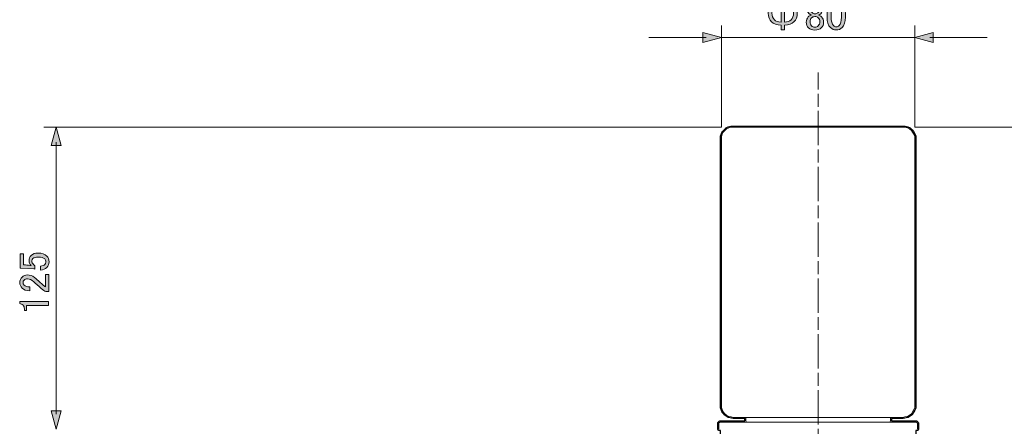
# Model space of a CAD drawing. Units: inches. Extents: x 15 to 405, y 10 to 287.
# Drawn here: x 131 to 212, y 207 to 240 of the extents above; entities that cross this region are included whole.
import ezdxf

# ---------------------------------------------------------------- set-up
doc = ezdxf.new("R2010")
doc.units = ezdxf.units.IN
doc.header["$MEASUREMENT"] = 0
doc.linetypes.add('AI-Linetype-14', pattern=[1.41944, 1.064581, -0.354859])
doc.linetypes.add('AI-Linetype-15', pattern=[4.61318, 2.83888, -0.354859, 1.064581, -0.354859])
doc.layers.add('レイヤー 1', color=7, linetype='Continuous')

# ---------------------------------------------------------------- blocks, each defined once
blk = doc.blocks.new('block 10')
at = {"layer": 'レイヤー 1'}
h = blk.add_hatch(color=7, dxfattribs=at)
h.dxf.hatch_style = 2
edge = h.paths.add_edge_path()
edge.add_spline(control_points=[(131.055, 219.667), (131.055, 219.667), (131.055, 220.852), (131.055, 220.852), (131.055, 220.852), (131.316, 220.852), (131.316, 220.852), (131.316, 220.852), (131.316, 219.929), (131.316, 219.929), (131.316, 219.929), (131.358, 219.929), (131.358, 219.929), (131.532, 219.92), (131.702, 219.906), (131.868, 219.888), (131.895, 219.878), (131.923, 219.874), (131.95, 219.874), (131.84, 219.993), (131.785, 220.122), (131.785, 220.26), (131.785, 220.443), (131.845, 220.595), (131.964, 220.715), (132.093, 220.843), (132.281, 220.907), (132.529, 220.907), (132.842, 220.907), (133.08, 220.825), (133.246, 220.659), (133.374, 220.531), (133.439, 220.37), (133.439, 220.177), (133.439, 219.993), (133.379, 219.842), (133.259, 219.722), (133.14, 219.603), (132.961, 219.529), (132.722, 219.502), (132.722, 219.502), (132.722, 219.819), (132.722, 219.819), (132.897, 219.837), (133.021, 219.883), (133.094, 219.957), (133.149, 220.012), (133.177, 220.081), (133.177, 220.163), (133.177, 220.274), (133.145, 220.361), (133.08, 220.425), (132.979, 220.526), (132.809, 220.577), (132.57, 220.577), (132.341, 220.577), (132.185, 220.535), (132.102, 220.453), (132.047, 220.398), (132.019, 220.333), (132.019, 220.26), (132.019, 220.15), (132.061, 220.053), (132.143, 219.97), (132.198, 219.915), (132.24, 219.878), (132.267, 219.86), (132.267, 219.86), (132.267, 219.585), (132.267, 219.585), (132.231, 219.593), (132.198, 219.598), (132.171, 219.598), (132.171, 219.598), (131.11, 219.667), (131.11, 219.667), (131.11, 219.667), (131.055, 219.667), (131.055, 219.667)], knot_values=[0, 0, 0, 0, 1, 1, 1, 2, 2, 2, 3, 3, 3, 4, 4, 4, 5, 5, 5, 6, 6, 6, 7, 7, 7, 8, 8, 8, 9, 9, 9, 10, 10, 10, 11, 11, 11, 12, 12, 12, 13, 13, 13, 14, 14, 14, 15, 15, 15, 16, 16, 16, 17, 17, 17, 18, 18, 18, 19, 19, 19, 20, 20, 20, 21, 21, 21, 22, 22, 22, 23, 23, 23, 24, 24, 24, 25, 25, 25, 26, 26, 26, 26], degree=3, periodic=1)
h = blk.add_hatch(color=7, dxfattribs=at)
h.dxf.hatch_style = 2
edge = h.paths.add_edge_path()
edge.add_spline(control_points=[(131.854, 217.793), (131.569, 217.793), (131.353, 217.866), (131.206, 218.014), (131.087, 218.133), (131.027, 218.275), (131.027, 218.441), (131.027, 218.643), (131.087, 218.804), (131.206, 218.923), (131.326, 219.042), (131.473, 219.102), (131.647, 219.102), (131.868, 219.102), (132.061, 219.033), (132.226, 218.896), (132.382, 218.767), (132.534, 218.634), (132.681, 218.496), (132.763, 218.422), (132.846, 218.349), (132.929, 218.275), (133.002, 218.211), (133.076, 218.156), (133.149, 218.11), (133.149, 218.11), (133.149, 219.144), (133.149, 219.144), (133.149, 219.144), (133.411, 219.144), (133.411, 219.144), (133.411, 219.144), (133.411, 217.738), (133.411, 217.738), (133.411, 217.738), (133.177, 217.738), (133.177, 217.738), (133.085, 217.756), (132.956, 217.834), (132.791, 217.972), (132.543, 218.202), (132.336, 218.39), (132.171, 218.537), (132.005, 218.693), (131.831, 218.771), (131.647, 218.771), (131.537, 218.771), (131.445, 218.735), (131.371, 218.661), (131.316, 218.606), (131.289, 218.537), (131.289, 218.455), (131.289, 218.381), (131.316, 218.317), (131.371, 218.262), (131.473, 218.16), (131.633, 218.11), (131.854, 218.11), (131.854, 218.11), (131.854, 217.793), (131.854, 217.793)], knot_values=[0, 0, 0, 0, 1, 1, 1, 2, 2, 2, 3, 3, 3, 4, 4, 4, 5, 5, 5, 6, 6, 6, 7, 7, 7, 8, 8, 8, 9, 9, 9, 10, 10, 10, 11, 11, 11, 12, 12, 12, 13, 13, 13, 14, 14, 14, 15, 15, 15, 16, 16, 16, 17, 17, 17, 18, 18, 18, 19, 19, 19, 20, 20, 20, 20], degree=3, periodic=1)
h = blk.add_hatch(color=7, dxfattribs=at)
h.dxf.hatch_style = 2
edge = h.paths.add_edge_path()
edge.add_spline(control_points=[(131.013, 216.732), (131.013, 216.732), (131.013, 216.897), (131.013, 216.897), (131.013, 216.897), (133.397, 216.897), (133.397, 216.897), (133.397, 216.897), (133.397, 216.58), (133.397, 216.58), (133.397, 216.58), (131.564, 216.58), (131.564, 216.58), (131.564, 216.58), (131.564, 216.167), (131.564, 216.167), (131.564, 216.167), (131.399, 216.167), (131.399, 216.167), (131.399, 216.167), (131.399, 216.291), (131.399, 216.291), (131.399, 216.42), (131.363, 216.52), (131.289, 216.594), (131.206, 216.677), (131.114, 216.723), (131.013, 216.732)], knot_values=[0, 0, 0, 0, 1, 1, 1, 2, 2, 2, 3, 3, 3, 4, 4, 4, 5, 5, 5, 6, 6, 6, 7, 7, 7, 8, 8, 8, 9, 9, 9, 9], degree=3, periodic=1)
at = {"layer": 'レイヤー 1', "lineweight": 0}
for points, knots in [([(131.055, 219.667), (131.055, 219.667), (131.055, 220.852), (131.055, 220.852), (131.055, 220.852), (131.316, 220.852), (131.316, 220.852), (131.316, 220.852), (131.316, 219.929), (131.316, 219.929), (131.316, 219.929), (131.358, 219.929), (131.358, 219.929), (131.532, 219.92), (131.702, 219.906), (131.868, 219.888), (131.895, 219.878), (131.923, 219.874), (131.95, 219.874), (131.84, 219.993), (131.785, 220.122), (131.785, 220.26), (131.785, 220.443), (131.845, 220.595), (131.964, 220.715), (132.093, 220.843), (132.281, 220.907), (132.529, 220.907), (132.842, 220.907), (133.08, 220.825), (133.246, 220.659), (133.374, 220.531), (133.439, 220.37), (133.439, 220.177), (133.439, 219.993), (133.379, 219.842), (133.259, 219.722), (133.14, 219.603), (132.961, 219.529), (132.722, 219.502), (132.722, 219.502), (132.722, 219.819), (132.722, 219.819), (132.897, 219.837), (133.021, 219.883), (133.094, 219.957), (133.149, 220.012), (133.177, 220.081), (133.177, 220.163), (133.177, 220.274), (133.145, 220.361), (133.08, 220.425), (132.979, 220.526), (132.809, 220.577), (132.57, 220.577), (132.341, 220.577), (132.185, 220.535), (132.102, 220.453), (132.047, 220.398), (132.019, 220.333), (132.019, 220.26), (132.019, 220.15), (132.061, 220.053), (132.143, 219.97), (132.198, 219.915), (132.24, 219.878), (132.267, 219.86), (132.267, 219.86), (132.267, 219.585), (132.267, 219.585), (132.231, 219.593), (132.198, 219.598), (132.171, 219.598), (132.171, 219.598), (131.11, 219.667), (131.11, 219.667), (131.11, 219.667), (131.055, 219.667), (131.055, 219.667)], [0, 0, 0, 0, 1, 1, 1, 2, 2, 2, 3, 3, 3, 4, 4, 4, 5, 5, 5, 6, 6, 6, 7, 7, 7, 8, 8, 8, 9, 9, 9, 10, 10, 10, 11, 11, 11, 12, 12, 12, 13, 13, 13, 14, 14, 14, 15, 15, 15, 16, 16, 16, 17, 17, 17, 18, 18, 18, 19, 19, 19, 20, 20, 20, 21, 21, 21, 22, 22, 22, 23, 23, 23, 24, 24, 24, 25, 25, 25, 26, 26, 26, 26]), ([(131.854, 217.793), (131.569, 217.793), (131.353, 217.866), (131.206, 218.014), (131.087, 218.133), (131.027, 218.275), (131.027, 218.441), (131.027, 218.643), (131.087, 218.804), (131.206, 218.923), (131.326, 219.042), (131.473, 219.102), (131.647, 219.102), (131.868, 219.102), (132.061, 219.033), (132.226, 218.896), (132.382, 218.767), (132.534, 218.634), (132.681, 218.496), (132.763, 218.422), (132.846, 218.349), (132.929, 218.275), (133.002, 218.211), (133.076, 218.156), (133.149, 218.11), (133.149, 218.11), (133.149, 219.144), (133.149, 219.144), (133.149, 219.144), (133.411, 219.144), (133.411, 219.144), (133.411, 219.144), (133.411, 217.738), (133.411, 217.738), (133.411, 217.738), (133.177, 217.738), (133.177, 217.738), (133.085, 217.756), (132.956, 217.834), (132.791, 217.972), (132.543, 218.202), (132.336, 218.39), (132.171, 218.537), (132.005, 218.693), (131.831, 218.771), (131.647, 218.771), (131.537, 218.771), (131.445, 218.735), (131.371, 218.661), (131.316, 218.606), (131.289, 218.537), (131.289, 218.455), (131.289, 218.381), (131.316, 218.317), (131.371, 218.262), (131.473, 218.16), (131.633, 218.11), (131.854, 218.11), (131.854, 218.11), (131.854, 217.793), (131.854, 217.793)], [0, 0, 0, 0, 1, 1, 1, 2, 2, 2, 3, 3, 3, 4, 4, 4, 5, 5, 5, 6, 6, 6, 7, 7, 7, 8, 8, 8, 9, 9, 9, 10, 10, 10, 11, 11, 11, 12, 12, 12, 13, 13, 13, 14, 14, 14, 15, 15, 15, 16, 16, 16, 17, 17, 17, 18, 18, 18, 19, 19, 19, 20, 20, 20, 20]), ([(131.013, 216.732), (131.013, 216.732), (131.013, 216.897), (131.013, 216.897), (131.013, 216.897), (133.397, 216.897), (133.397, 216.897), (133.397, 216.897), (133.397, 216.58), (133.397, 216.58), (133.397, 216.58), (131.564, 216.58), (131.564, 216.58), (131.564, 216.58), (131.564, 216.167), (131.564, 216.167), (131.564, 216.167), (131.399, 216.167), (131.399, 216.167), (131.399, 216.167), (131.399, 216.291), (131.399, 216.291), (131.399, 216.42), (131.363, 216.52), (131.289, 216.594), (131.206, 216.677), (131.114, 216.723), (131.013, 216.732)], [0, 0, 0, 0, 1, 1, 1, 2, 2, 2, 3, 3, 3, 4, 4, 4, 5, 5, 5, 6, 6, 6, 7, 7, 7, 8, 8, 8, 9, 9, 9, 9])]:
    blk.add_open_spline(points, degree=3, knots=knots, dxfattribs=at)
blk = doc.blocks.new('block 11')
at = {"layer": 'レイヤー 1'}
h = blk.add_hatch(color=7, dxfattribs=at)
h.dxf.hatch_style = 2
edge = h.paths.add_edge_path()
edge.add_spline(control_points=[(195.01, 241.468), (195.194, 241.284), (195.286, 241.04), (195.286, 240.737), (195.286, 240.434), (195.194, 240.191), (195.01, 240.007), (194.845, 239.842), (194.583, 239.75), (194.225, 239.731), (194.225, 239.731), (194.225, 239.345), (194.225, 239.345), (194.225, 239.345), (193.949, 239.345), (193.949, 239.345), (193.949, 239.345), (193.949, 239.731), (193.949, 239.731), (193.591, 239.75), (193.329, 239.842), (193.164, 240.007), (192.98, 240.191), (192.888, 240.434), (192.888, 240.737), (192.888, 241.04), (192.98, 241.284), (193.164, 241.468), (193.329, 241.633), (193.591, 241.725), (193.949, 241.743), (193.949, 241.743), (193.949, 242.033), (193.949, 242.033), (193.949, 242.033), (194.225, 242.033), (194.225, 242.033), (194.225, 242.033), (194.225, 241.743), (194.225, 241.743), (194.583, 241.725), (194.845, 241.633), (195.01, 241.468)], knot_values=[0, 0, 0, 0, 1, 1, 1, 2, 2, 2, 3, 3, 3, 4, 4, 4, 5, 5, 5, 6, 6, 6, 7, 7, 7, 8, 8, 8, 9, 9, 9, 10, 10, 10, 11, 11, 11, 12, 12, 12, 13, 13, 13, 14, 14, 14, 14], degree=3, periodic=1)
edge = h.paths.add_edge_path()
edge.add_spline(control_points=[(193.949, 241.495), (193.692, 241.477), (193.508, 241.412), (193.398, 241.302), (193.26, 241.164), (193.191, 240.976), (193.191, 240.737), (193.191, 240.498), (193.26, 240.31), (193.398, 240.172), (193.508, 240.062), (193.692, 239.998), (193.949, 239.979), (193.949, 239.979), (193.949, 241.495), (193.949, 241.495)], knot_values=[0, 0, 0, 0, 1, 1, 1, 2, 2, 2, 3, 3, 3, 4, 4, 4, 5, 5, 5, 5], degree=3, periodic=1)
edge = h.paths.add_edge_path()
edge.add_spline(control_points=[(194.776, 240.172), (194.914, 240.31), (194.983, 240.498), (194.983, 240.737), (194.983, 240.976), (194.914, 241.164), (194.776, 241.302), (194.666, 241.412), (194.482, 241.477), (194.225, 241.495), (194.225, 241.495), (194.225, 239.979), (194.225, 239.979), (194.482, 239.998), (194.666, 240.062), (194.776, 240.172)], knot_values=[0, 0, 0, 0, 1, 1, 1, 2, 2, 2, 3, 3, 3, 4, 4, 4, 5, 5, 5, 5], degree=3, periodic=1)
h = blk.add_hatch(color=7, dxfattribs=at)
h.dxf.hatch_style = 2
edge = h.paths.add_edge_path()
edge.add_spline(control_points=[(196.292, 241.578), (196.402, 241.688), (196.554, 241.743), (196.747, 241.743), (196.94, 241.743), (197.096, 241.683), (197.215, 241.564), (197.335, 241.445), (197.394, 241.284), (197.394, 241.082), (197.394, 240.925), (197.339, 240.792), (197.229, 240.682), (197.183, 240.636), (197.128, 240.604), (197.064, 240.586), (197.064, 240.586), (197.064, 240.558), (197.064, 240.558), (197.146, 240.539), (197.224, 240.494), (197.298, 240.42), (197.408, 240.31), (197.463, 240.163), (197.463, 239.979), (197.463, 239.795), (197.399, 239.639), (197.27, 239.511), (197.151, 239.391), (196.976, 239.332), (196.747, 239.332), (196.517, 239.332), (196.342, 239.391), (196.223, 239.511), (196.094, 239.639), (196.03, 239.795), (196.03, 239.979), (196.03, 240.163), (196.085, 240.31), (196.196, 240.42), (196.269, 240.494), (196.347, 240.539), (196.43, 240.558), (196.43, 240.558), (196.43, 240.586), (196.43, 240.586), (196.375, 240.604), (196.315, 240.645), (196.251, 240.71), (196.149, 240.811), (196.099, 240.935), (196.099, 241.082), (196.099, 241.284), (196.163, 241.449), (196.292, 241.578)], knot_values=[0, 0, 0, 0, 1, 1, 1, 2, 2, 2, 3, 3, 3, 4, 4, 4, 5, 5, 5, 6, 6, 6, 7, 7, 7, 8, 8, 8, 9, 9, 9, 10, 10, 10, 11, 11, 11, 12, 12, 12, 13, 13, 13, 14, 14, 14, 15, 15, 15, 16, 16, 16, 17, 17, 17, 18, 18, 18, 18], degree=3, periodic=1)
edge = h.paths.add_edge_path()
edge.add_spline(control_points=[(196.457, 240.338), (196.384, 240.264), (196.347, 240.158), (196.347, 240.021), (196.347, 239.883), (196.389, 239.773), (196.471, 239.69), (196.545, 239.616), (196.637, 239.58), (196.747, 239.58), (196.857, 239.58), (196.949, 239.616), (197.022, 239.69), (197.105, 239.773), (197.146, 239.883), (197.146, 240.021), (197.146, 240.158), (197.105, 240.269), (197.022, 240.351), (196.958, 240.415), (196.866, 240.448), (196.747, 240.448), (196.627, 240.448), (196.531, 240.411), (196.457, 240.338)], knot_values=[0, 0, 0, 0, 1, 1, 1, 2, 2, 2, 3, 3, 3, 4, 4, 4, 5, 5, 5, 6, 6, 6, 7, 7, 7, 8, 8, 8, 8], degree=3, periodic=1)
edge = h.paths.add_edge_path()
edge.add_spline(control_points=[(196.513, 241.399), (196.439, 241.325), (196.402, 241.22), (196.402, 241.082), (196.402, 240.953), (196.439, 240.852), (196.513, 240.779), (196.577, 240.714), (196.65, 240.682), (196.733, 240.682), (196.843, 240.682), (196.926, 240.71), (196.981, 240.765), (197.054, 240.838), (197.091, 240.944), (197.091, 241.082), (197.091, 241.22), (197.054, 241.325), (196.981, 241.399), (196.917, 241.463), (196.838, 241.495), (196.747, 241.495), (196.655, 241.495), (196.577, 241.463), (196.513, 241.399)], knot_values=[0, 0, 0, 0, 1, 1, 1, 2, 2, 2, 3, 3, 3, 4, 4, 4, 5, 5, 5, 6, 6, 6, 7, 7, 7, 8, 8, 8, 8], degree=3, periodic=1)
h = blk.add_hatch(color=7, dxfattribs=at)
h.dxf.hatch_style = 2
edge = h.paths.add_edge_path()
edge.add_spline(control_points=[(197.753, 240.682), (197.753, 241.086), (197.844, 241.38), (198.028, 241.564), (198.157, 241.693), (198.318, 241.757), (198.511, 241.757), (198.704, 241.757), (198.864, 241.693), (198.993, 241.564), (199.177, 241.38), (199.269, 241.086), (199.269, 240.682), (199.269, 240.682), (199.269, 240.407), (199.269, 240.407), (199.269, 240.011), (199.177, 239.722), (198.993, 239.538), (198.864, 239.41), (198.704, 239.345), (198.511, 239.345), (198.318, 239.345), (198.157, 239.41), (198.028, 239.538), (197.844, 239.722), (197.753, 240.011), (197.753, 240.407), (197.753, 240.407), (197.753, 240.682), (197.753, 240.682)], knot_values=[0, 0, 0, 0, 1, 1, 1, 2, 2, 2, 3, 3, 3, 4, 4, 4, 5, 5, 5, 6, 6, 6, 7, 7, 7, 8, 8, 8, 9, 9, 9, 10, 10, 10, 10], degree=3, periodic=1)
edge = h.paths.add_edge_path()
edge.add_spline(control_points=[(198.263, 241.385), (198.143, 241.265), (198.084, 241.04), (198.084, 240.71), (198.084, 240.71), (198.084, 240.393), (198.084, 240.393), (198.084, 240.071), (198.148, 239.846), (198.276, 239.717), (198.35, 239.644), (198.428, 239.607), (198.511, 239.607), (198.602, 239.607), (198.685, 239.644), (198.759, 239.717), (198.878, 239.837), (198.938, 240.062), (198.938, 240.393), (198.938, 240.393), (198.938, 240.71), (198.938, 240.71), (198.938, 241.04), (198.878, 241.265), (198.759, 241.385), (198.685, 241.458), (198.602, 241.495), (198.511, 241.495), (198.419, 241.495), (198.336, 241.458), (198.263, 241.385)], knot_values=[0, 0, 0, 0, 1, 1, 1, 2, 2, 2, 3, 3, 3, 4, 4, 4, 5, 5, 5, 6, 6, 6, 7, 7, 7, 8, 8, 8, 9, 9, 9, 10, 10, 10, 10], degree=3, periodic=1)
at = {"layer": 'レイヤー 1', "lineweight": 0}
for points, knots in [([(195.01, 241.468), (195.194, 241.284), (195.286, 241.04), (195.286, 240.737), (195.286, 240.434), (195.194, 240.191), (195.01, 240.007), (194.845, 239.842), (194.583, 239.75), (194.225, 239.731), (194.225, 239.731), (194.225, 239.345), (194.225, 239.345), (194.225, 239.345), (193.949, 239.345), (193.949, 239.345), (193.949, 239.345), (193.949, 239.731), (193.949, 239.731), (193.591, 239.75), (193.329, 239.842), (193.164, 240.007), (192.98, 240.191), (192.888, 240.434), (192.888, 240.737), (192.888, 241.04), (192.98, 241.284), (193.164, 241.468), (193.329, 241.633), (193.591, 241.725), (193.949, 241.743), (193.949, 241.743), (193.949, 242.033), (193.949, 242.033), (193.949, 242.033), (194.225, 242.033), (194.225, 242.033), (194.225, 242.033), (194.225, 241.743), (194.225, 241.743), (194.583, 241.725), (194.845, 241.633), (195.01, 241.468)], [0, 0, 0, 0, 1, 1, 1, 2, 2, 2, 3, 3, 3, 4, 4, 4, 5, 5, 5, 6, 6, 6, 7, 7, 7, 8, 8, 8, 9, 9, 9, 10, 10, 10, 11, 11, 11, 12, 12, 12, 13, 13, 13, 14, 14, 14, 14]), ([(196.292, 241.578), (196.402, 241.688), (196.554, 241.743), (196.747, 241.743), (196.94, 241.743), (197.096, 241.683), (197.215, 241.564), (197.335, 241.445), (197.394, 241.284), (197.394, 241.082), (197.394, 240.925), (197.339, 240.792), (197.229, 240.682), (197.183, 240.636), (197.128, 240.604), (197.064, 240.586), (197.064, 240.586), (197.064, 240.558), (197.064, 240.558), (197.146, 240.539), (197.224, 240.494), (197.298, 240.42), (197.408, 240.31), (197.463, 240.163), (197.463, 239.979), (197.463, 239.795), (197.399, 239.639), (197.27, 239.511), (197.151, 239.391), (196.976, 239.332), (196.747, 239.332), (196.517, 239.332), (196.342, 239.391), (196.223, 239.511), (196.094, 239.639), (196.03, 239.795), (196.03, 239.979), (196.03, 240.163), (196.085, 240.31), (196.196, 240.42), (196.269, 240.494), (196.347, 240.539), (196.43, 240.558), (196.43, 240.558), (196.43, 240.586), (196.43, 240.586), (196.375, 240.604), (196.315, 240.645), (196.251, 240.71), (196.149, 240.811), (196.099, 240.935), (196.099, 241.082), (196.099, 241.284), (196.163, 241.449), (196.292, 241.578)], [0, 0, 0, 0, 1, 1, 1, 2, 2, 2, 3, 3, 3, 4, 4, 4, 5, 5, 5, 6, 6, 6, 7, 7, 7, 8, 8, 8, 9, 9, 9, 10, 10, 10, 11, 11, 11, 12, 12, 12, 13, 13, 13, 14, 14, 14, 15, 15, 15, 16, 16, 16, 17, 17, 17, 18, 18, 18, 18]), ([(197.753, 240.682), (197.753, 241.086), (197.844, 241.38), (198.028, 241.564), (198.157, 241.693), (198.318, 241.757), (198.511, 241.757), (198.704, 241.757), (198.864, 241.693), (198.993, 241.564), (199.177, 241.38), (199.269, 241.086), (199.269, 240.682), (199.269, 240.682), (199.269, 240.407), (199.269, 240.407), (199.269, 240.011), (199.177, 239.722), (198.993, 239.538), (198.864, 239.41), (198.704, 239.345), (198.511, 239.345), (198.318, 239.345), (198.157, 239.41), (198.028, 239.538), (197.844, 239.722), (197.753, 240.011), (197.753, 240.407), (197.753, 240.407), (197.753, 240.682), (197.753, 240.682)], [0, 0, 0, 0, 1, 1, 1, 2, 2, 2, 3, 3, 3, 4, 4, 4, 5, 5, 5, 6, 6, 6, 7, 7, 7, 8, 8, 8, 9, 9, 9, 10, 10, 10, 10]), ([(193.949, 241.495), (193.692, 241.477), (193.508, 241.412), (193.398, 241.302), (193.26, 241.164), (193.191, 240.976), (193.191, 240.737), (193.191, 240.498), (193.26, 240.31), (193.398, 240.172), (193.508, 240.062), (193.692, 239.998), (193.949, 239.979), (193.949, 239.979), (193.949, 241.495), (193.949, 241.495)], [0, 0, 0, 0, 1, 1, 1, 2, 2, 2, 3, 3, 3, 4, 4, 4, 5, 5, 5, 5]), ([(194.776, 240.172), (194.914, 240.31), (194.983, 240.498), (194.983, 240.737), (194.983, 240.976), (194.914, 241.164), (194.776, 241.302), (194.666, 241.412), (194.482, 241.477), (194.225, 241.495), (194.225, 241.495), (194.225, 239.979), (194.225, 239.979), (194.482, 239.998), (194.666, 240.062), (194.776, 240.172)], [0, 0, 0, 0, 1, 1, 1, 2, 2, 2, 3, 3, 3, 4, 4, 4, 5, 5, 5, 5]), ([(196.513, 241.399), (196.439, 241.325), (196.402, 241.22), (196.402, 241.082), (196.402, 240.953), (196.439, 240.852), (196.513, 240.779), (196.577, 240.714), (196.65, 240.682), (196.733, 240.682), (196.843, 240.682), (196.926, 240.71), (196.981, 240.765), (197.054, 240.838), (197.091, 240.944), (197.091, 241.082), (197.091, 241.22), (197.054, 241.325), (196.981, 241.399), (196.917, 241.463), (196.838, 241.495), (196.747, 241.495), (196.655, 241.495), (196.577, 241.463), (196.513, 241.399)], [0, 0, 0, 0, 1, 1, 1, 2, 2, 2, 3, 3, 3, 4, 4, 4, 5, 5, 5, 6, 6, 6, 7, 7, 7, 8, 8, 8, 8]), ([(198.263, 241.385), (198.143, 241.265), (198.084, 241.04), (198.084, 240.71), (198.084, 240.71), (198.084, 240.393), (198.084, 240.393), (198.084, 240.071), (198.148, 239.846), (198.276, 239.717), (198.35, 239.644), (198.428, 239.607), (198.511, 239.607), (198.602, 239.607), (198.685, 239.644), (198.759, 239.717), (198.878, 239.837), (198.938, 240.062), (198.938, 240.393), (198.938, 240.393), (198.938, 240.71), (198.938, 240.71), (198.938, 241.04), (198.878, 241.265), (198.759, 241.385), (198.685, 241.458), (198.602, 241.495), (198.511, 241.495), (198.419, 241.495), (198.336, 241.458), (198.263, 241.385)], [0, 0, 0, 0, 1, 1, 1, 2, 2, 2, 3, 3, 3, 4, 4, 4, 5, 5, 5, 6, 6, 6, 7, 7, 7, 8, 8, 8, 9, 9, 9, 10, 10, 10, 10]), ([(196.457, 240.338), (196.384, 240.264), (196.347, 240.158), (196.347, 240.021), (196.347, 239.883), (196.389, 239.773), (196.471, 239.69), (196.545, 239.616), (196.637, 239.58), (196.747, 239.58), (196.857, 239.58), (196.949, 239.616), (197.022, 239.69), (197.105, 239.773), (197.146, 239.883), (197.146, 240.021), (197.146, 240.158), (197.105, 240.269), (197.022, 240.351), (196.958, 240.415), (196.866, 240.448), (196.747, 240.448), (196.627, 240.448), (196.531, 240.411), (196.457, 240.338)], [0, 0, 0, 0, 1, 1, 1, 2, 2, 2, 3, 3, 3, 4, 4, 4, 5, 5, 5, 6, 6, 6, 7, 7, 7, 8, 8, 8, 8])]:
    blk.add_open_spline(points, degree=3, knots=knots, dxfattribs=at)
blk = doc.blocks.new('block 20')
at = {"layer": 'レイヤー 1', "color": 7, "lineweight": 9}
blk.add_lwpolyline([(197.025, 235.833), (197.025, 234.422)], dxfattribs=at)
at = {"layer": 'レイヤー 1', "color": 7, "linetype": 'AI-Linetype-14', "lineweight": 9}
blk.add_lwpolyline([(197.025, 234.067), (197.025, 232.825)], dxfattribs=at)
at = {"layer": 'レイヤー 1', "color": 7, "linetype": 'AI-Linetype-15', "lineweight": 9}
blk.add_lwpolyline([(197.025, 232.647), (197.025, 43.684)], dxfattribs=at)
blk = doc.blocks.new('block 19')
at = {"layer": 'レイヤー 1'}
blk.add_blockref('block 20', (0, 0), dxfattribs=at)
blk = doc.blocks.new('block 45')
at = {"layer": 'レイヤー 1'}
h = blk.add_hatch(color=7, dxfattribs=at)
h.dxf.hatch_style = 2
h.paths.add_polyline_path([(134.43, 207.869), (134.02, 206.34), (133.61, 207.869)])
at = {"layer": 'レイヤー 1', "lineweight": 0}
blk.add_lwpolyline([(134.43, 207.869), (134.02, 206.34), (133.61, 207.869), (134.43, 207.869)], dxfattribs=at)
blk = doc.blocks.new('block 46')
at = {"layer": 'レイヤー 1'}
h = blk.add_hatch(color=7, dxfattribs=at)
h.dxf.hatch_style = 2
h.paths.add_polyline_path([(134.43, 229.787), (134.02, 231.316), (133.61, 229.787)])
at = {"layer": 'レイヤー 1', "lineweight": 0}
blk.add_lwpolyline([(134.43, 229.787), (134.02, 231.316), (133.61, 229.787), (134.43, 229.787)], dxfattribs=at)
blk = doc.blocks.new('block 44')
at = {"layer": 'レイヤー 1', "color": 7, "lineweight": 9}
blk.add_lwpolyline([(134.02, 207.59), (134.02, 230.066)], dxfattribs=at)
at = {"layer": 'レイヤー 1'}
for name in ['block 46', 'block 45']:
    blk.add_blockref(name, (0, 0), dxfattribs=at)
blk = doc.blocks.new('block 43')
at = {"layer": 'レイヤー 1'}
blk.add_blockref('block 44', (0, 0), dxfattribs=at)
blk = doc.blocks.new('block 72')
at = {"layer": 'レイヤー 1'}
h = blk.add_hatch(color=7, dxfattribs=at)
h.dxf.hatch_style = 2
h.paths.add_polyline_path([(206.529, 238.315), (204.999, 238.725), (206.529, 239.135)])
at = {"layer": 'レイヤー 1', "lineweight": 0}
blk.add_lwpolyline([(206.529, 238.315), (204.999, 238.725), (206.529, 239.135), (206.529, 238.315)], dxfattribs=at)
blk = doc.blocks.new('block 71')
at = {"layer": 'レイヤー 1', "color": 7, "lineweight": 9}
blk.add_lwpolyline([(206.249, 238.725), (210.996, 238.725)], dxfattribs=at)
at = {"layer": 'レイヤー 1'}
blk.add_blockref('block 72', (0, 0), dxfattribs=at)
blk = doc.blocks.new('block 70')
at = {"layer": 'レイヤー 1'}
blk.add_blockref('block 71', (0, 0), dxfattribs=at)
blk = doc.blocks.new('block 75')
at = {"layer": 'レイヤー 1'}
h = blk.add_hatch(color=7, dxfattribs=at)
h.dxf.hatch_style = 2
h.paths.add_polyline_path([(187.488, 239.135), (189.018, 238.725), (187.488, 238.315)])
at = {"layer": 'レイヤー 1', "lineweight": 0}
blk.add_lwpolyline([(187.488, 239.135), (189.018, 238.725), (187.488, 238.315), (187.488, 239.135)], dxfattribs=at)
blk = doc.blocks.new('block 74')
at = {"layer": 'レイヤー 1', "color": 7, "lineweight": 9}
blk.add_lwpolyline([(187.768, 238.725), (183.021, 238.725)], dxfattribs=at)
at = {"layer": 'レイヤー 1'}
blk.add_blockref('block 75', (0, 0), dxfattribs=at)
blk = doc.blocks.new('block 73')
at = {"layer": 'レイヤー 1'}
blk.add_blockref('block 74', (0, 0), dxfattribs=at)
blk = doc.blocks.new('block 76')
at = {"layer": 'レイヤー 1', "color": 7, "lineweight": 25}
blk.add_open_spline([(236.008, 50.535), (236.008, 50.535), (205.037, 50.535), (205.037, 50.535), (205.037, 50.535), (205.072, 50.75), (205.072, 50.75), (205.082, 50.765), (205.087, 50.782), (205.087, 50.8), (205.087, 50.8), (205.087, 206.251), (205.087, 206.251), (205.087, 206.251), (205.211, 206.251), (205.211, 206.251), (205.26, 206.251), (205.299, 206.291), (205.299, 206.34), (205.299, 206.34), (205.299, 206.869), (205.299, 206.869), (205.299, 206.902), (205.28, 206.931), (205.253, 206.946), (205.245, 206.961), (205.233, 206.974), (205.218, 206.982), (205.203, 207.009), (205.174, 207.028), (205.14, 207.028), (205.14, 207.028), (203.064, 207.028), (203.064, 207.028), (203.064, 207.028), (203.076, 207.081), (203.076, 207.081), (203.076, 207.081), (203.076, 207.197), (203.076, 207.197), (203.076, 207.197), (203.182, 207.239), (203.182, 207.239), (203.182, 207.239), (204.009, 207.239), (204.009, 207.239), (204.013, 207.24), (204.017, 207.24), (204.02, 207.24), (204.02, 207.24), (204.02, 207.24), (204.02, 207.24), (204.025, 207.24), (204.027, 207.241), (204.03, 207.241), (204.03, 207.241), (204.414, 207.311), (204.414, 207.311), (204.425, 207.313), (204.435, 207.317), (204.445, 207.322), (204.445, 207.322), (204.629, 207.433), (204.629, 207.433), (204.629, 207.433), (204.77, 207.539), (204.77, 207.539), (204.779, 207.546), (204.787, 207.555), (204.792, 207.564), (204.792, 207.564), (205.01, 207.93), (205.01, 207.93), (205.01, 207.93), (205.081, 208.106), (205.081, 208.106), (205.085, 208.116), (205.087, 208.128), (205.087, 208.139), (205.087, 208.139), (205.087, 230.54), (205.087, 230.54), (205.087, 230.551), (205.085, 230.563), (205.081, 230.573), (205.081, 230.573), (205.004, 230.762), (205.004, 230.762), (205.004, 230.762), (204.893, 230.946), (204.893, 230.946), (204.893, 230.946), (204.779, 231.096), (204.779, 231.096), (204.779, 231.096), (204.638, 231.238), (204.638, 231.238), (204.63, 231.246), (204.62, 231.253), (204.609, 231.257), (204.609, 231.257), (204.427, 231.33), (204.427, 231.33), (204.427, 231.33), (204.216, 231.4), (204.216, 231.4), (204.207, 231.403), (204.197, 231.405), (204.188, 231.405), (204.188, 231.405), (189.83, 231.405), (189.83, 231.405), (189.82, 231.405), (189.811, 231.403), (189.802, 231.4), (189.802, 231.4), (189.585, 231.328), (189.585, 231.328), (189.585, 231.328), (189.409, 231.257), (189.409, 231.257), (189.398, 231.253), (189.388, 231.246), (189.379, 231.238), (189.379, 231.238), (189.097, 230.955), (189.097, 230.955), (189.089, 230.947), (189.082, 230.937), (189.078, 230.926), (189.078, 230.926), (188.936, 230.573), (188.936, 230.573), (188.932, 230.563), (188.93, 230.551), (188.93, 230.54), (188.93, 230.54), (188.93, 208.139), (188.93, 208.139), (188.93, 208.128), (188.932, 208.116), (188.936, 208.106), (188.936, 208.106), (189.078, 207.753), (189.078, 207.753), (189.081, 207.745), (189.085, 207.738), (189.091, 207.731), (189.091, 207.731), (189.232, 207.555), (189.232, 207.555), (189.236, 207.549), (189.242, 207.544), (189.248, 207.539), (189.248, 207.539), (189.396, 207.428), (189.396, 207.428), (189.396, 207.428), (189.573, 207.322), (189.573, 207.322), (189.582, 207.317), (189.593, 207.313), (189.604, 207.311), (189.604, 207.311), (189.988, 207.241), (189.988, 207.241), (189.99, 207.241), (189.992, 207.24), (189.994, 207.24), (189.995, 207.241), (189.995, 207.24), (189.995, 207.24), (190, 207.239), (190.005, 207.239), (190.008, 207.239), (190.008, 207.239), (190.817, 207.239), (190.817, 207.239), (190.817, 207.239), (190.942, 207.197), (190.942, 207.197), (190.942, 207.197), (190.944, 207.059), (190.944, 207.059), (190.944, 207.059), (190.951, 207.028), (190.951, 207.028), (190.951, 207.028), (188.877, 207.028), (188.877, 207.028), (188.844, 207.028), (188.815, 207.009), (188.8, 206.982), (188.785, 206.973), (188.772, 206.961), (188.764, 206.946), (188.737, 206.931), (188.719, 206.902), (188.719, 206.869), (188.719, 206.869), (188.719, 206.34), (188.719, 206.34), (188.719, 206.291), (188.758, 206.251), (188.807, 206.251), (188.807, 206.251), (188.93, 206.251), (188.93, 206.251), (188.93, 206.251), (188.93, 50.729), (188.93, 50.729), (188.93, 50.72), (188.932, 50.71), (188.935, 50.701), (188.935, 50.701), (188.966, 50.609), (188.966, 50.609), (188.966, 50.609), (188.967, 50.519), (188.967, 50.519), (188.944, 50.503), (188.93, 50.477), (188.93, 50.447), (188.93, 50.447), (188.93, 50.324), (188.93, 50.324), (188.93, 50.324), (188.507, 50.324), (188.507, 50.324), (188.507, 50.324), (188.507, 50.728), (188.507, 50.728), (188.507, 50.73), (188.507, 50.733), (188.507, 50.735), (188.507, 50.735), (188.507, 50.735), (188.507, 50.735), (188.506, 50.749), (188.502, 50.761), (188.496, 50.772), (188.491, 50.781), (188.484, 50.789), (188.477, 50.796), (188.473, 50.799), (188.47, 50.801), (188.466, 50.804), (188.466, 50.804), (188.257, 50.943), (188.257, 50.943), (188.248, 50.949), (188.238, 50.954), (188.227, 50.956), (188.227, 50.956), (188.227, 50.956), (188.227, 50.957), (188.226, 50.957), (188.226, 50.957), (188.226, 50.957), (188.219, 50.958), (188.219, 50.962), (188.206, 50.959), (188.206, 50.959), (186.797, 50.959), (186.797, 50.959), (186.784, 50.955), (186.776, 50.957), (186.767, 50.954), (186.766, 50.953), (186.764, 50.953), (186.763, 50.953), (186.763, 50.953), (186.763, 50.953), (186.763, 50.953), (186.763, 50.953), (186.763, 50.952), (186.762, 50.952), (186.762, 50.952), (186.762, 50.952), (186.761, 50.952), (186.761, 50.951), (186.761, 50.952), (186.76, 50.951), (186.753, 50.948), (186.746, 50.944), (186.74, 50.938), (186.74, 50.938), (186.565, 50.799), (186.565, 50.799), (186.563, 50.797), (186.561, 50.795), (186.558, 50.793), (186.558, 50.789), (186.558, 50.792), (186.558, 50.792), (186.55, 50.784), (186.543, 50.775), (186.539, 50.765), (186.539, 50.765), (186.538, 50.765), (186.538, 50.765), (186.535, 50.757), (186.533, 50.749), (186.532, 50.741), (186.532, 50.741), (186.532, 50.741), (186.532, 50.74), (186.532, 50.74), (186.532, 50.739), (186.532, 50.739), (186.531, 50.736), (186.531, 50.732), (186.531, 50.728), (186.531, 50.728), (186.531, 50.324), (186.531, 50.324), (186.531, 50.324), (186.108, 50.324), (186.108, 50.324), (186.108, 50.324), (186.108, 50.447), (186.108, 50.447), (186.108, 50.496), (186.068, 50.535), (186.02, 50.535), (186.02, 50.535), (155.998, 50.535), (155.998, 50.535), (155.95, 50.535), (155.91, 50.496), (155.91, 50.447), (155.91, 50.447), (155.91, 49.177), (155.91, 49.177), (155.91, 49.164), (155.913, 49.15), (155.92, 49.138), (155.92, 49.138), (155.955, 49.067), (155.955, 49.067), (155.959, 49.059), (155.964, 49.051), (155.971, 49.044), (155.971, 49.044), (156.112, 48.903), (156.112, 48.903), (156.129, 48.887), (156.151, 48.877), (156.175, 48.877), (156.175, 48.877), (156.225, 48.877), (156.225, 48.877), (156.225, 48.877), (156.277, 48.851), (156.277, 48.851), (156.289, 48.845), (156.302, 48.842), (156.316, 48.842), (156.316, 48.842), (189.036, 48.842), (189.036, 48.842), (189.036, 48.842), (189.037, 48.663), (189.037, 48.663), (189.037, 48.663), (189.001, 48.436), (189.001, 48.436), (189.001, 48.436), (189.002, 48.277), (189.002, 48.277), (189.002, 48.277), (188.97, 48.111), (188.97, 48.111), (188.97, 48.111), (188.935, 48.006), (188.935, 48.006), (188.932, 47.997), (188.93, 47.987), (188.93, 47.978), (188.93, 47.978), (188.93, 46.32), (188.93, 46.32), (188.93, 46.271), (188.97, 46.231), (189.018, 46.231), (189.018, 46.231), (204.999, 46.231), (204.999, 46.231), (205.048, 46.231), (205.087, 46.271), (205.087, 46.32), (205.087, 46.32), (205.087, 47.837), (205.087, 47.837), (205.087, 47.837), (205.087, 47.838), (205.087, 47.838), (205.087, 47.838), (205.087, 47.92), (205.087, 47.92), (205.087, 47.92), (204.981, 48.549), (204.981, 48.549), (204.981, 48.549), (204.959, 48.842), (204.959, 48.842), (204.959, 48.842), (235.691, 48.842), (235.691, 48.842), (235.704, 48.842), (235.718, 48.845), (235.73, 48.851), (235.73, 48.851), (235.782, 48.877), (235.782, 48.877), (235.782, 48.877), (235.832, 48.877), (235.832, 48.877), (235.846, 48.877), (235.859, 48.88), (235.872, 48.887), (235.872, 48.887), (235.942, 48.922), (235.942, 48.922), (235.959, 48.931), (235.973, 48.944), (235.981, 48.962), (235.981, 48.962), (236.01, 49.019), (236.01, 49.019), (236.01, 49.019), (236.036, 49.044), (236.036, 49.044), (236.042, 49.051), (236.048, 49.059), (236.052, 49.067), (236.052, 49.067), (236.087, 49.138), (236.087, 49.138), (236.093, 49.15), (236.097, 49.164), (236.097, 49.177), (236.097, 49.177), (236.097, 50.447), (236.097, 50.447), (236.097, 50.496), (236.057, 50.535), (236.008, 50.535)], degree=3, knots=[0, 0, 0, 0, 1, 1, 1, 2, 2, 2, 3, 3, 3, 4, 4, 4, 5, 5, 5, 6, 6, 6, 7, 7, 7, 8, 8, 8, 9, 9, 9, 10, 10, 10, 11, 11, 11, 12, 12, 12, 13, 13, 13, 14, 14, 14, 15, 15, 15, 16, 16, 16, 17, 17, 17, 18, 18, 18, 19, 19, 19, 20, 20, 20, 21, 21, 21, 22, 22, 22, 23, 23, 23, 24, 24, 24, 25, 25, 25, 26, 26, 26, 27, 27, 27, 28, 28, 28, 29, 29, 29, 30, 30, 30, 31, 31, 31, 32, 32, 32, 33, 33, 33, 34, 34, 34, 35, 35, 35, 36, 36, 36, 37, 37, 37, 38, 38, 38, 39, 39, 39, 40, 40, 40, 41, 41, 41, 42, 42, 42, 43, 43, 43, 44, 44, 44, 45, 45, 45, 46, 46, 46, 47, 47, 47, 48, 48, 48, 49, 49, 49, 50, 50, 50, 51, 51, 51, 52, 52, 52, 53, 53, 53, 54, 54, 54, 55, 55, 55, 56, 56, 56, 57, 57, 57, 58, 58, 58, 59, 59, 59, 60, 60, 60, 61, 61, 61, 62, 62, 62, 63, 63, 63, 64, 64, 64, 65, 65, 65, 66, 66, 66, 67, 67, 67, 68, 68, 68, 69, 69, 69, 70, 70, 70, 71, 71, 71, 72, 72, 72, 73, 73, 73, 74, 74, 74, 75, 75, 75, 76, 76, 76, 77, 77, 77, 78, 78, 78, 79, 79, 79, 80, 80, 80, 81, 81, 81, 82, 82, 82, 83, 83, 83, 84, 84, 84, 85, 85, 85, 86, 86, 86, 87, 87, 87, 88, 88, 88, 89, 89, 89, 90, 90, 90, 91, 91, 91, 92, 92, 92, 93, 93, 93, 94, 94, 94, 95, 95, 95, 96, 96, 96, 97, 97, 97, 98, 98, 98, 99, 99, 99, 100, 100, 100, 101, 101, 101, 102, 102, 102, 103, 103, 103, 104, 104, 104, 105, 105, 105, 106, 106, 106, 107, 107, 107, 108, 108, 108, 109, 109, 109, 110, 110, 110, 111, 111, 111, 112, 112, 112, 113, 113, 113, 114, 114, 114, 115, 115, 115, 116, 116, 116, 117, 117, 117, 118, 118, 118, 119, 119, 119, 120, 120, 120, 121, 121, 121, 122, 122, 122, 123, 123, 123, 124, 124, 124, 125, 125, 125, 126, 126, 126, 127, 127, 127, 128, 128, 128, 129, 129, 129, 130, 130, 130, 131, 131, 131, 132, 132, 132, 133, 133, 133, 134, 134, 134, 135, 135, 135, 136, 136, 136, 137, 137, 137, 138, 138, 138, 139, 139, 139, 140, 140, 140, 141, 141, 141, 142, 142, 142, 143, 143, 143, 144, 144, 144, 145, 145, 145, 146, 146, 146, 147, 147, 147, 148, 148, 148, 149, 149, 149, 149], dxfattribs=at)

msp = doc.modelspace()

# ---------------------------------------------------------------- linework, layer by layer
at = {"layer": 'レイヤー 1', "color": 7, "lineweight": 9}
for points in [[(189.018, 231.316), (189.018, 239.712)], [(204.999, 231.316), (204.999, 239.712)], [(189.018, 238.725), (204.999, 238.725)], [(189.018, 231.316), (132.997, 231.316)], [(204.999, 231.316), (245.286, 231.316)]]:
    msp.add_lwpolyline(points, dxfattribs=at)
at = {"layer": 'レイヤー 1', "color": 7, "lineweight": 18}
for points in [[(190.006, 231.316), (189.83, 231.316), (189.618, 231.246), (189.442, 231.175), (189.301, 231.034), (189.16, 230.893), (189.089, 230.717), (189.018, 230.54), (189.018, 230.329)], [(190.006, 231.316), (190.041, 231.316), (190.112, 231.316), (190.288, 231.316), (190.535, 231.316), (190.817, 231.316), (191.206, 231.316), (191.629, 231.316), (192.087, 231.316), (192.617, 231.316), (193.216, 231.316), (193.816, 231.316), (194.451, 231.316), (195.121, 231.316), (195.827, 231.316), (196.533, 231.316), (197.238, 231.316), (197.944, 231.316), (198.649, 231.316), (199.319, 231.316), (199.99, 231.316), (200.625, 231.316), (201.189, 231.316), (201.754, 231.316), (202.247, 231.316), (202.671, 231.316), (203.059, 231.316), (203.376, 231.316), (203.659, 231.316), (203.835, 231.316), (203.976, 231.316), (204.011, 231.316)], [(204.999, 230.329), (204.999, 230.54), (204.929, 230.717), (204.823, 230.893), (204.717, 231.034), (204.576, 231.175), (204.399, 231.246), (204.188, 231.316), (204.011, 231.316)], [(189.018, 230.329), (189.018, 208.315)], [(204.999, 208.315), (204.999, 230.329)], [(189.018, 208.315), (189.018, 208.139), (189.089, 207.962), (189.16, 207.786), (189.301, 207.61), (189.442, 207.504), (189.618, 207.398), (189.83, 207.363), (190.006, 207.328)], [(204.011, 207.328), (204.188, 207.363), (204.399, 207.398), (204.576, 207.504), (204.717, 207.61), (204.823, 207.786), (204.929, 207.962), (204.999, 208.139), (204.999, 208.315)], [(188.912, 206.939), (188.912, 206.939), (188.877, 206.939), (188.877, 206.904), (188.842, 206.904), (188.842, 206.869), (188.807, 206.869), (188.807, 206.834)], [(188.807, 206.834), (188.807, 206.34)], [(188.912, 206.939), (188.912, 206.939), (188.983, 206.939), (189.089, 206.939), (189.301, 206.939), (189.547, 206.939), (189.865, 206.939), (190.253, 206.939), (190.712, 206.939), (191.206, 206.939), (191.77, 206.939), (192.37, 206.939), (193.005, 206.939), (193.71, 206.939), (194.416, 206.939), (195.121, 206.939), (195.862, 206.939), (196.638, 206.939), (197.379, 206.939), (198.155, 206.939), (198.896, 206.939), (199.602, 206.939), (200.307, 206.939), (201.013, 206.939), (201.648, 206.939), (202.247, 206.939), (202.812, 206.939), (203.306, 206.939), (203.764, 206.939), (204.153, 206.939), (204.47, 206.939), (204.717, 206.939), (204.929, 206.939), (205.035, 206.939), (205.105, 206.939)], [(203.059, 207.328), (202.671, 207.328), (202.247, 207.328), (201.754, 207.328), (201.189, 207.328), (200.625, 207.328), (199.99, 207.328), (199.319, 207.328), (198.649, 207.328), (197.944, 207.328), (197.238, 207.328), (196.533, 207.328), (195.827, 207.328), (195.121, 207.328), (194.451, 207.328), (193.816, 207.328), (193.216, 207.328), (192.617, 207.328), (192.087, 207.328), (191.629, 207.328), (191.206, 207.328), (190.817, 207.328), (190.535, 207.328), (190.288, 207.328), (190.112, 207.328), (190.041, 207.328), (190.006, 207.328)], [(190.712, 207.328), (190.853, 207.328), (191.029, 207.257)], [(191.029, 207.257), (191.029, 207.081), (191.064, 206.939)], [(202.953, 206.939), (202.988, 207.081), (202.988, 207.257)], [(202.988, 207.257), (202.988, 207.257), (203.165, 207.328), (203.306, 207.328)], [(204.011, 207.328), (204.011, 207.328), (203.976, 207.328), (203.835, 207.328), (203.659, 207.328), (203.376, 207.328), (203.059, 207.328)], [(205.211, 206.834), (205.211, 206.869), (205.176, 206.869), (205.176, 206.904), (205.14, 206.904), (205.14, 206.939), (205.105, 206.939)], [(205.211, 206.34), (205.211, 206.834)]]:
    msp.add_lwpolyline(points, dxfattribs=at)

# ---------------------------------------------------------------- block references
at = {"layer": 'レイヤー 1'}
for name in ['block 11', 'block 73', 'block 70', 'block 19', 'block 43', 'block 76', 'block 10']:
    msp.add_blockref(name, (0, 0), dxfattribs=at)

doc.saveas('drawing.dxf')
